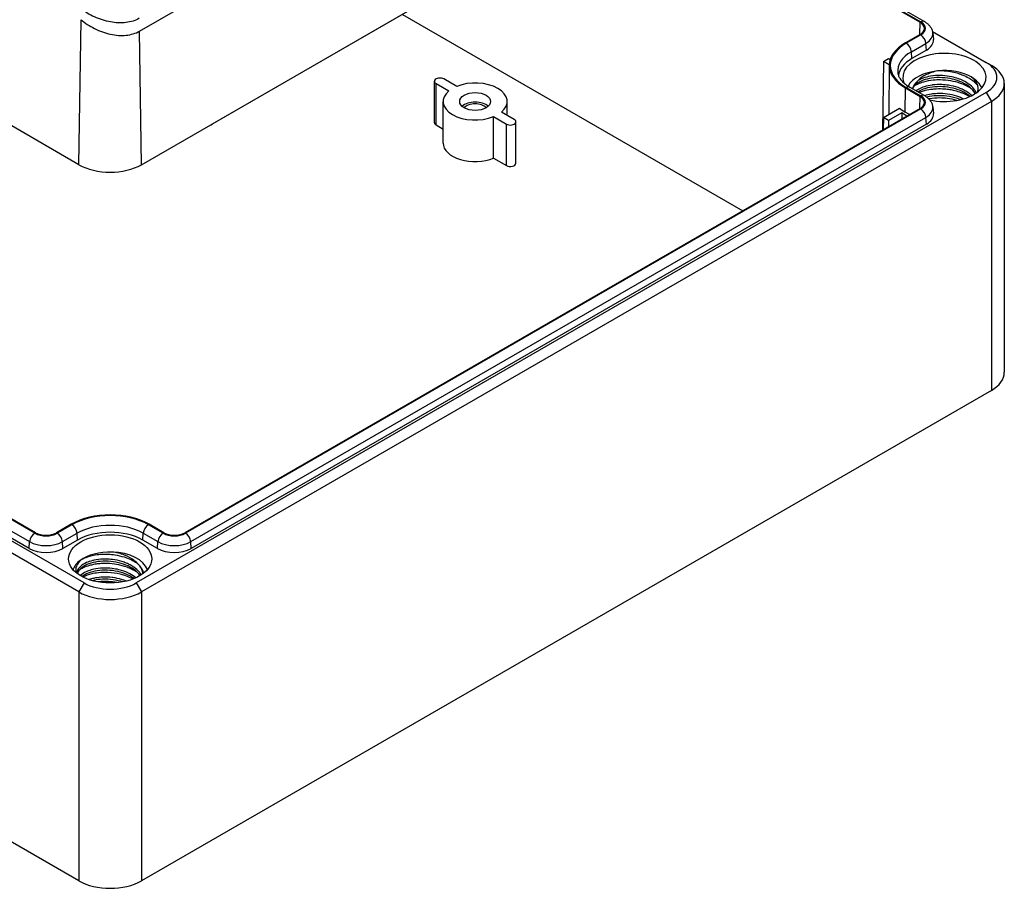
# Model space of a CAD drawing. Units: millimetres. Extents: x 0 to 3234, y 0 to 1120.
# Drawn here: x 262 to 395, y 729 to 847 of the extents above; entities that cross this region are included whole.
import ezdxf

# ---------------------------------------------------------------- set-up
doc = ezdxf.new("R2010")
doc.units = ezdxf.units.MM
doc.header["$LTSCALE"] = 3
doc.layers.add('TK1', color=7, linetype='Continuous', lineweight=25)

msp = doc.modelspace()

# ---------------------------------------------------------------- linework, layer by layer
at = {"layer": 'TK1'}
for p, q in [((278.173, 845.196), (393.432, 911.741)), ((269.959, 827.084), (154.701, 893.629)), ((278.445, 827.084), (393.703, 893.629)), ((379.232, 885.245), (288.016, 832.581)), ((347.991, 867.208), (384.028, 846.401)), ((348.091, 867.265), (384.128, 846.459)), ((348.383, 867.434), (384.628, 846.509)), ((269.959, 827.084), (270.254, 846.759)), ((313.825, 847.482), (359.986, 820.831)), ((384.016, 844.747), (384.028, 846.401)), ((278.445, 827.084), (278.173, 845.196)), ((384.028, 844.754), (382.048, 843.611)), ((384.128, 844.697), (382.148, 843.553)), ((385.711, 845.171), (392.996, 840.965)), ((385.75, 844.945), (385.845, 844.061)), ((382.852, 842.401), (384.832, 843.545)), ((384.9, 842.618), (382.92, 841.475)), ((384.9, 842.618), (384.832, 843.545)), ((379.066, 841.087), (379.773, 841.495)), ((379.773, 841.495), (379.99, 841.37)), ((382.92, 841.475), (382.852, 842.401)), ((379.066, 841.087), (378.925, 831.765)), ((379.858, 840.63), (379.066, 841.087)), ((379.857, 840.583), (379.785, 833.909)), ((392.996, 840.965), (393.703, 840.556)), ((321.2, 837.713), (319.457, 838.719)), ((383.969, 838.62), (383.969, 838.62)), ((318.176, 832.779), (318.176, 838.413)), ((318.396, 838.107), (320.139, 837.1)), ((318.396, 832.473), (318.396, 838.107)), ((382.023, 834.221), (382.048, 837.502)), ((382.048, 837.502), (384.028, 836.359)), ((382.148, 837.559), (384.128, 836.416)), ((382.648, 837.609), (384.628, 836.466)), ((395.46, 838.107), (395.46, 798.915)), ((270.666, 770.338), (155.408, 836.882)), ((392.996, 836.882), (277.737, 770.338)), ((384.016, 834.704), (384.028, 836.359)), ((392.996, 836.882), (393.703, 835.657)), ((269.959, 769.113), (154.701, 835.657)), ((263.978, 777.091), (164.276, 834.654)), ((264.078, 777.148), (164.376, 834.711)), ((393.703, 835.657), (278.445, 769.113)), ((384.028, 834.711), (284.326, 777.148)), ((384.128, 834.654), (284.426, 777.091)), ((319.349, 830.024), (319.349, 835.657)), ((328.049, 833.758), (328.049, 835.657)), ((379.066, 833.494), (381.243, 834.751)), ((385.75, 834.902), (385.845, 834.018)), ((393.703, 835.657), (393.703, 796.466)), ((163.572, 833.502), (263.274, 775.939)), ((285.13, 775.939), (384.832, 833.502)), ((326.199, 833.602), (327.942, 832.596)), ((326.199, 827.968), (326.199, 833.602)), ((329.003, 833.208), (327.26, 834.214)), ((379.066, 833.494), (379.041, 831.832)), ((379.773, 833.085), (379.066, 833.494)), ((381.541, 834.106), (379.773, 833.085)), ((382.26, 833.691), (381.541, 834.106)), ((381.541, 834.106), (381.547, 833.279)), ((382.601, 833.888), (382.023, 834.221)), ((384.9, 832.575), (384.832, 833.502)), ((263.206, 775.012), (163.504, 832.575)), ((384.9, 832.575), (285.197, 775.012)), ((318.396, 832.473), (319.349, 831.923)), ((327.942, 826.962), (327.942, 832.596)), ((329.222, 827.268), (329.222, 832.902)), ((379.773, 833.085), (379.773, 832.255)), ((326.199, 827.968), (327.942, 826.962)), ((269.959, 729.921), (154.701, 796.466)), ((393.703, 796.466), (278.445, 729.921)), ((268.911, 778.291), (266.931, 777.148)), ((269.011, 778.234), (267.031, 777.091)), ((281.373, 777.091), (279.393, 778.234)), ((281.473, 777.148), (279.493, 778.291)), ((263.206, 775.012), (263.274, 775.939)), ((267.735, 775.939), (269.715, 777.082)), ((267.803, 775.012), (267.735, 775.939)), ((269.783, 776.155), (267.803, 775.012)), ((269.783, 776.155), (269.715, 777.082)), ((278.621, 776.155), (278.689, 777.082)), ((280.601, 775.012), (278.621, 776.155)), ((278.689, 777.082), (280.669, 775.939)), ((280.601, 775.012), (280.669, 775.939)), ((285.197, 775.012), (285.13, 775.939)), ((270.666, 770.338), (269.959, 769.113)), ((277.737, 770.338), (278.445, 769.113)), ((269.959, 769.113), (269.959, 729.921)), ((278.445, 769.113), (278.445, 729.921))]:
    msp.add_line(p, q, dxfattribs=at)
for centre, major_axis, ratio, start_param, end_param in [((384.128, 845.643), (0.5, 0.866), 0.5773503, 0, 0.7853982), ((382.601, 845.578), (2.017, 0), 0.5773503, 5.4977871, 7.0685835), ((382.601, 845.578), (2.159, 0), 0.5773503, 5.4977871, 7.0685835), ((384.128, 843.88), (0.5, -0.866), 0.5773503, 0.8726646, 2.3561945), ((382.601, 844.832), (3.155, 0), 0.5773503, 5.4977871, 6.3450887), ((382.601, 843.945), (3.25, 0), 0.5773503, 5.4977871, 6.3450887), ((387.339, 840.556), (-7.483, 0), 0.5773503, 5.4977871, 7.0685835), ((387.339, 840.556), (-7.341, 0), 0.5773503, 5.4977871, 7.0685835), ((382.148, 842.737), (0.5, -0.866), 0.5773503, 0.8726646, 2.3561945), ((387.339, 839.811), (-6.345, 0), 0.5773503, 5.4977871, 6.3450887), ((387.339, 838.923), (-6.25, 0), 0.5773503, 5.4977871, 6.2115725), ((387.339, 838.923), (-5.65, 0), 0.5773503, 1.2083972, 6.5098272), ((387.339, 836.882), (5.15, 0), 0.5773503, 0.7854816, 1.7467034), ((389.46, 838.923), (5, 0), 0.5773503, 5.4977871, 7.0685835), ((389.46, 838.107), (6, 0), 0.5773503, 5.4977871, 7.0685835), ((318.926, 838.413), (-0.75, 0), 0.5773503, 3.9269908, 7.0685835), ((387.339, 836.882), (-5.15, 0), 0.5773503, 4.8917268, 5.9864926), ((387.339, 836.882), (5.15, 0), 0.5773503, 1.7500813, 1.7501341), ((387.339, 836.882), (5.15, 0), 0.5773503, 0.1962261, 0.7854816), ((323.699, 835.657), (4.35, 0), 0.5773503, 5.6710668, 8.4661002), ((382.148, 836.743), (0.5, 0.866), 0.5773503, 0, 0.7853982), ((323.699, 835.657), (-4.35, 0), 0.5773503, 5.6710668, 8.4661002), ((382.601, 835.535), (2.017, 0), 0.5773503, 5.4977871, 7.0685835), ((384.128, 835.6), (0.5, 0.866), 0.5773503, 0, 0.7853982), ((382.601, 835.535), (2.159, 0), 0.5773503, 5.4977871, 7.0685835), ((323.699, 834.351), (-2.1, 0), 0.5773503, 3.710543, 5.714235), ((323.699, 834.351), (-1.7, 0), 0.5773503, 3.6285491, 5.7962288), ((387.339, 837.29), (-7.517, 0), 0.5773503, 0.6250838, 0.7853982), ((384.128, 833.837), (0.5, -0.866), 0.5773503, 0.8726646, 2.3561945), ((382.601, 834.79), (3.155, 0), 0.5773503, 5.4977871, 6.3450887), ((382.601, 833.902), (3.25, 0), 0.5773503, 5.4977871, 6.3450887), ((288.041, 834.199), (1.027, 1.717), 0.5667952, 3.7449614, 3.9357291), ((318.926, 832.779), (-0.75, 0), 0.5773503, 0, 0.7853982), ((328.472, 832.902), (0.75, 0), 0.5773503, 3.9269908, 7.0685835), ((323.699, 830.024), (-4.35, 0), 0.5773503, 0, 2.1829149), ((274.202, 829.534), (-6, 0), 0.5773503, 0.7853982, 2.3561945), ((328.472, 827.268), (0.75, 0), 0.5773503, 3.9269908, 6.2831853), ((389.46, 798.915), (6, 0), 0.5773503, 5.4977871, 6.2831853), ((274.202, 775.237), (-7.341, 0), 0.5773503, 3.9269908, 5.4977871), ((274.202, 775.237), (-7.483, 0), 0.5773503, 3.9269908, 5.4977871), ((265.505, 777.972), (-2.017, 0), 0.5773503, 0.7853982, 2.3561945), ((269.011, 777.417), (0.5, -0.866), 0.5773503, 0.8726646, 2.3561945), ((274.202, 774.491), (6.345, 0), 0.5773503, 0.7853982, 2.3561945), ((274.202, 773.604), (-6.25, 0), 0.5773503, 3.9269908, 5.4977871), ((279.393, 777.417), (-0.5, -0.866), 0.5773503, 3.9269908, 5.4105207), ((282.899, 777.972), (-2.017, 0), 0.5773503, 0.7853982, 2.3561945), ((263.978, 776.274), (-0.5, -0.866), 0.5773503, 3.9269908, 5.4105207), ((265.505, 777.227), (3.155, 0), 0.5773503, 3.9269908, 5.4977871), ((265.505, 777.972), (-2.159, 0), 0.5773503, 0.7853982, 2.3561945), ((267.031, 776.274), (0.5, -0.866), 0.5773503, 0.8726646, 2.3561945), ((281.373, 776.274), (-0.5, -0.866), 0.5773503, 3.9269908, 5.4105207), ((282.899, 777.227), (3.155, 0), 0.5773503, 3.9269908, 5.4977871), ((282.899, 777.972), (-2.159, 0), 0.5773503, 0.7853982, 2.3561945), ((284.426, 776.274), (0.5, -0.866), 0.5773503, 0.8726646, 2.3561945), ((265.505, 776.339), (-3.25, 0), 0.5773503, 0.7853982, 2.3561945), ((274.202, 771.562), (-5.15, 0), 0.5773503, 4.6605974, 5.6250581), ((274.202, 771.562), (5.15, 0), 0.5773503, 0.1962261, 1.5190047), ((282.899, 776.339), (-3.25, 0), 0.5773503, 0.7853982, 2.3561945), ((274.202, 771.562), (-5.15, 0), 0.5773503, 5.6250581, 6.0869592), ((274.202, 772.379), (-5, 0), 0.5773503, 0.7853982, 2.3561945), ((274.202, 771.562), (-6, 0), 0.5773503, 0.7853982, 2.3561945), ((274.202, 732.371), (-6, 0), 0.5773503, 0.7853982, 2.3561945)]:
    msp.add_ellipse(centre, major_axis=major_axis, ratio=ratio, start_param=start_param, end_param=end_param, dxfattribs=at)
for centre, major_axis in [((323.699, 835.657), (2.1, 0)), ((274.202, 773.604), (5.65, 0))]:
    msp.add_ellipse(centre, major_axis=major_axis, ratio=0.5773503, dxfattribs=at)
for points, knots in [([(278.147, 846.943), (277.65, 846.656), (277.024, 846.453), (275.662, 846.292), (274.927, 846.333), (273.533, 846.585), (272.779, 846.821), (271.388, 847.453), (270.752, 847.849), (269.754, 848.661), (269.322, 849.13), (268.746, 850.092), (268.603, 850.587), (268.604, 851.479), (268.744, 851.936), (269.315, 852.762), (269.746, 853.13), (270.242, 853.417)], [-3.4123993, -3.4123993, -3.4123993, -3.4123993, -3.2016822, -3.2016822, -2.9909652, -2.9909652, -2.7726415, -2.7726415, -2.5543179, -2.5543179, -2.3410855, -2.3410855, -2.127853, -2.127853, -1.9170263, -1.9170263, -1.7061996, -1.7061996, -1.7061996, -1.7061996]), ([(270.254, 846.759), (270.758, 846.319), (271.395, 845.891), (272.789, 845.199), (273.545, 844.935), (274.942, 844.638), (275.678, 844.578), (277.044, 844.712), (277.674, 844.908), (278.173, 845.196)], [-2.58076938, -2.58076938, -2.58076938, -2.58076938, -2.35920405, -2.35920405, -2.13763873, -2.13763873, -1.92571464, -1.92571464, -1.71379056, -1.71379056, -1.71379056, -1.71379056]), ([(384.628, 846.509), (384.738, 846.445), (384.843, 846.375), (385.045, 846.219), (385.141, 846.133), (385.318, 845.943), (385.4, 845.84), (385.545, 845.613), (385.607, 845.489), (385.702, 845.227), (385.735, 845.088), (385.75, 844.945)], [4.71238898, 4.71238898, 4.71238898, 4.71238898, 4.85708794, 4.85708794, 5.0017869, 5.0017869, 5.14648587, 5.14648587, 5.29118483, 5.29118483, 5.43588379, 5.43588379, 5.43588379, 5.43588379]), ([(381.006, 839.584), (381.019, 839.463), (381.047, 839.339), (381.14, 839.084), (381.205, 838.952), (381.376, 838.682), (381.483, 838.544), (381.741, 838.269), (381.893, 838.131), (382.239, 837.863), (382.434, 837.732), (382.648, 837.609)], [3.98889417, 3.98889417, 3.98889417, 3.98889417, 4.13359313, 4.13359313, 4.2782921, 4.2782921, 4.42299106, 4.42299106, 4.56769002, 4.56769002, 4.71238898, 4.71238898, 4.71238898, 4.71238898]), ([(391.529, 836.735), (391.523, 836.746), (391.517, 836.756), (391.345, 837.055), (391.105, 837.336), (390.504, 837.844), (390.132, 838.077), (389.33, 838.444), (388.897, 838.587), (387.992, 838.8), (387.507, 838.868), (386.545, 838.916), (386.057, 838.892), (385.187, 838.762), (384.788, 838.661), (384.069, 838.396), (383.745, 838.224), (383.268, 837.855), (383.104, 837.656), (383, 837.444), (382.993, 837.429), (382.986, 837.414)], [4.5214843, 4.5214843, 4.5214843, 4.5214843, 4.5269099, 4.5269099, 4.6722129, 4.6722129, 4.819902, 4.819902, 4.9582281, 4.9582281, 5.101835, 5.101835, 5.2488727, 5.2488727, 5.3872772, 5.3872772, 5.5341983, 5.5341983, 5.6741059, 5.6741059, 5.6847747, 5.6847747, 5.6847747, 5.6847747]), ([(390.981, 837.384), (390.767, 837.53), (390.534, 837.665), (390.044, 837.908), (389.789, 838.016), (389.104, 838.258), (388.661, 838.373), (387.739, 838.534), (387.263, 838.579), (386.466, 838.591), (386.145, 838.577), (385.359, 838.5), (384.909, 838.415), (384.22, 838.215), (383.962, 838.119), (383.514, 837.912), (383.322, 837.804), (383.149, 837.687)], [0.00003844, 0.00003844, 0.00003844, 0.00003844, 0.09121124, 0.09121124, 0.17998422, 0.17998422, 0.31914408, 0.31914408, 0.46185167, 0.46185167, 0.56051476, 0.56051476, 0.70950284, 0.70950284, 0.80940878, 0.80940878, 0.89882803, 0.89882803, 0.89882803, 0.89882803]), ([(391.676, 836.832), (391.657, 836.871), (391.638, 836.909), (391.617, 836.947), (391.541, 837.089), (391.448, 837.227), (391.34, 837.361), (391.136, 837.616), (390.878, 837.854), (390.577, 838.067), (390.275, 838.28), (389.931, 838.467), (389.557, 838.625), (389.455, 838.667), (389.352, 838.707), (389.247, 838.746), (388.963, 838.848), (388.665, 838.934), (388.36, 839.002), (387.942, 839.095), (387.51, 839.153), (387.082, 839.175), (386.654, 839.198), (386.229, 839.184), (385.824, 839.139), (385.798, 839.136), (385.772, 839.133), (385.745, 839.129), (385.37, 839.083), (385.013, 839.008), (384.688, 838.907), (384.34, 838.8), (384.028, 838.664), (383.763, 838.506)], [0.8217206, 0.8217206, 0.8217206, 0.8217206, 0.82500047, 0.82500047, 0.82500047, 0.8372093, 0.8372093, 0.8372093, 0.86046512, 0.86046512, 0.86046512, 0.88372093, 0.88372093, 0.88372093, 0.89000097, 0.89000097, 0.89000097, 0.90697674, 0.90697674, 0.90697674, 0.93023256, 0.93023256, 0.93023256, 0.95348837, 0.95348837, 0.95348837, 0.95500014, 0.95500014, 0.95500014, 0.97674419, 0.97674419, 0.97674419, 0.9999587, 0.9999587, 0.9999587, 0.9999587]), ([(386.421, 839.806), (385.862, 839.694), (385.352, 839.529), (384.437, 839.086), (384.048, 838.811), (383.764, 838.504)], [-0.35819614, -0.35819614, -0.35819614, -0.35819614, -0.18106056, -0.18106056, -0.00037485, -0.00037485, -0.00037485, -0.00037485]), ([(391.829, 837.857), (391.817, 837.871), (391.805, 837.885), (391.625, 838.093), (391.427, 838.277), (391.034, 838.58), (390.85, 838.703), (390.378, 838.978), (390.08, 839.12), (389.638, 839.294), (389.51, 839.34), (389.136, 839.464), (388.884, 839.535), (388.31, 839.667), (387.986, 839.722), (387.424, 839.785), (387.188, 839.802), (386.774, 839.814), (386.596, 839.814), (386.42, 839.809)], [1.48466224, 1.48466224, 1.48466224, 1.48466224, 1.49179522, 1.49179522, 1.59329246, 1.59329246, 1.67098545, 1.67098545, 1.77896481, 1.77896481, 1.82178756, 1.82178756, 1.90179228, 1.90179228, 2.00043963, 2.00043963, 2.07154099, 2.07154099, 2.12538583, 2.12538583, 2.12538583, 2.12538583]), ([(391.881, 837.039), (391.95, 837.372), (391.905, 837.712), (391.604, 838.38), (391.338, 838.699), (390.98, 838.984)], [-0.3570418, -0.3570418, -0.3570418, -0.3570418, -0.18336526, -0.18336526, 0, 0, 0, 0]), ([(383.763, 838.505), (383.614, 838.343), (383.326, 838.078), (383.055, 837.574), (383.017, 837.492), (382.985, 837.414)], [-0.19118949, -0.19118949, -0.19118949, -0.19118949, -0.09578917, -0.09578917, -0.0762274, -0.0762274, -0.0762274, -0.0762274]), ([(391.042, 836.46), (390.884, 836.611), (390.706, 836.755), (390.51, 836.888), (390.347, 836.999), (390.172, 837.103), (389.987, 837.199), (389.822, 837.284), (389.65, 837.363), (389.472, 837.435), (389.092, 837.588), (388.683, 837.71), (388.263, 837.797), (388.143, 837.822), (388.022, 837.844), (387.9, 837.863), (387.595, 837.912), (387.286, 837.942), (386.98, 837.954), (386.551, 837.972), (386.128, 837.953), (385.726, 837.902), (385.71, 837.9), (385.694, 837.898), (385.678, 837.896), (385.294, 837.844), (384.93, 837.762), (384.601, 837.654), (384.328, 837.565), (384.078, 837.457), (383.858, 837.336), (383.801, 837.304), (383.746, 837.272), (383.694, 837.239), (383.629, 837.198), (383.567, 837.156), (383.508, 837.112)], [0.67343958, 0.67343958, 0.67343958, 0.67343958, 0.68518519, 0.68518519, 0.68518519, 0.69500005, 0.69500005, 0.69500005, 0.7037037, 0.7037037, 0.7037037, 0.72222222, 0.72222222, 0.72222222, 0.72750043, 0.72750043, 0.72750043, 0.74074074, 0.74074074, 0.74074074, 0.75925926, 0.75925926, 0.75925926, 0.76000004, 0.76000004, 0.76000004, 0.77777778, 0.77777778, 0.77777778, 0.79249972, 0.79249972, 0.79249972, 0.7962963, 0.7962963, 0.7962963, 0.80098036, 0.80098036, 0.80098036, 0.80098036]), ([(390.822, 836.355), (390.535, 836.597), (390.186, 836.819), (389.409, 837.19), (388.971, 837.343), (388.059, 837.567), (387.573, 837.639), (386.624, 837.69), (386.15, 837.673), (385.263, 837.558), (384.841, 837.457), (384.2, 837.226), (383.952, 837.108), (383.742, 836.977)], [4.6737064, 4.6737064, 4.6737064, 4.6737064, 4.81357467, 4.81357467, 4.95505817, 4.95505817, 5.09893316, 5.09893316, 5.24156269, 5.24156269, 5.38607694, 5.38607694, 5.49377438, 5.49377438, 5.49377438, 5.49377438]), ([(390.738, 836.318), (390.519, 836.45), (390.284, 836.571), (389.901, 836.741), (389.763, 836.796), (389.345, 836.952), (389.056, 837.04), (388.533, 837.169), (388.302, 837.216), (387.838, 837.29), (387.606, 837.318), (386.991, 837.366), (386.61, 837.371), (386.059, 837.343), (385.884, 837.328), (385.374, 837.271), (385.049, 837.214), (384.546, 837.09), (384.359, 837.034), (384.092, 836.94), (384.006, 836.907), (383.922, 836.873)], [0.03363559, 0.03363559, 0.03363559, 0.03363559, 0.12148618, 0.12148618, 0.16899291, 0.16899291, 0.26210574, 0.26210574, 0.33309154, 0.33309154, 0.40320009, 0.40320009, 0.51834137, 0.51834137, 0.57307471, 0.57307471, 0.68020966, 0.68020966, 0.74847458, 0.74847458, 0.78206582, 0.78206582, 0.78206582, 0.78206582]), ([(384.628, 836.466), (384.738, 836.402), (384.843, 836.332), (385.045, 836.176), (385.141, 836.09), (385.318, 835.901), (385.4, 835.797), (385.545, 835.57), (385.607, 835.447), (385.702, 835.184), (385.735, 835.045), (385.75, 834.902)], [4.71238898, 4.71238898, 4.71238898, 4.71238898, 4.85708794, 4.85708794, 5.0017869, 5.0017869, 5.14648587, 5.14648587, 5.29118483, 5.29118483, 5.43588379, 5.43588379, 5.43588379, 5.43588379]), ([(389.903, 836.017), (389.747, 836.094), (389.584, 836.166), (389.416, 836.232), (389.382, 836.246), (389.347, 836.259), (389.312, 836.272), (388.926, 836.416), (388.513, 836.529), (388.09, 836.607), (387.667, 836.685), (387.234, 836.728), (386.808, 836.735), (386.507, 836.74), (386.21, 836.728), (385.923, 836.7), (385.803, 836.688), (385.684, 836.673), (385.567, 836.656), (385.246, 836.607), (384.94, 836.537), (384.657, 836.449)], [0.35974822, 0.35974822, 0.35974822, 0.35974822, 0.36999977, 0.36999977, 0.36999977, 0.37209302, 0.37209302, 0.37209302, 0.39534884, 0.39534884, 0.39534884, 0.41860465, 0.41860465, 0.41860465, 0.43499936, 0.43499936, 0.43499936, 0.44186047, 0.44186047, 0.44186047, 0.46082417, 0.46082417, 0.46082417, 0.46082417]), ([(389.498, 835.909), (389.369, 835.962), (389.237, 836.012), (388.657, 836.211), (388.171, 836.323), (387.228, 836.443), (386.76, 836.461), (385.84, 836.419), (385.378, 836.353), (384.961, 836.249), (384.957, 836.248), (384.954, 836.247)], [2.01319676, 2.01319676, 2.01319676, 2.01319676, 2.05755456, 2.05755456, 2.20434391, 2.20434391, 2.34278026, 2.34278026, 2.4893969, 2.4893969, 2.49078573, 2.49078573, 2.49078573, 2.49078573]), ([(389.041, 835.813), (388.612, 835.934), (388.165, 836.022), (387.385, 836.114), (387.058, 836.134), (386.246, 836.14), (385.768, 836.104), (385.282, 836.024), (385.248, 836.019), (385.213, 836.012)], [0.23223767, 0.23223767, 0.23223767, 0.23223767, 0.36926227, 0.36926227, 0.46764144, 0.46764144, 0.61574711, 0.61574711, 0.62703829, 0.62703829, 0.62703829, 0.62703829]), ([(277.393, 773.433), (277.066, 773.705), (276.655, 773.935), (275.635, 774.317), (275.062, 774.453), (274.468, 774.528)], [0.0002262, 0.0002262, 0.0002262, 0.0002262, 0.17236595, 0.17236595, 0.34495654, 0.34495654, 0.34495654, 0.34495654]), ([(270.128, 773.381), (269.813, 773.048), (269.637, 772.705), (269.516, 772.174), (269.511, 771.962), (269.55, 771.753)], [0.00000033, 0.00000033, 0.00000033, 0.00000033, 0.19736762, 0.19736762, 0.32741671, 0.32741671, 0.32741671, 0.32741671]), ([(278.426, 771.437), (278.34, 771.58), (278.239, 771.718), (278.123, 771.852), (278.036, 771.952), (277.941, 772.048), (277.839, 772.142), (277.579, 772.378), (277.27, 772.593), (276.923, 772.779), (276.759, 772.868), (276.586, 772.95), (276.406, 773.025), (276.208, 773.108), (276.001, 773.182), (275.789, 773.247), (275.384, 773.371), (274.957, 773.462), (274.526, 773.516), (274.377, 773.535), (274.227, 773.55), (274.078, 773.56), (273.795, 773.58), (273.514, 773.585), (273.238, 773.574), (272.815, 773.559), (272.406, 773.508), (272.027, 773.425), (271.944, 773.408), (271.864, 773.388), (271.785, 773.368), (271.498, 773.293), (271.231, 773.2), (270.991, 773.091), (270.685, 772.952), (270.422, 772.787), (270.214, 772.605), (270.196, 772.59), (270.179, 772.574), (270.161, 772.558), (269.98, 772.389), (269.845, 772.207), (269.759, 772.019), (269.707, 771.902), (269.673, 771.783), (269.66, 771.664)], [0.81953638, 0.81953638, 0.81953638, 0.81953638, 0.82919103, 0.82919103, 0.82919103, 0.83636364, 0.83636364, 0.83636364, 0.85454545, 0.85454545, 0.85454545, 0.86319608, 0.86319608, 0.86319608, 0.87272727, 0.87272727, 0.87272727, 0.89090909, 0.89090909, 0.89090909, 0.89720102, 0.89720102, 0.89720102, 0.90909091, 0.90909091, 0.90909091, 0.92727273, 0.92727273, 0.92727273, 0.93120563, 0.93120563, 0.93120563, 0.94545455, 0.94545455, 0.94545455, 0.96363636, 0.96363636, 0.96363636, 0.96521004, 0.96521004, 0.96521004, 0.98181818, 0.98181818, 0.98181818, 0.9920575, 0.9920575, 0.9920575, 0.9920575]), ([(278.268, 771.339), (278.265, 771.343), (278.262, 771.347), (278.059, 771.643), (277.777, 771.922), (277.116, 772.399), (276.736, 772.605), (275.91, 772.939), (275.453, 773.071), (274.521, 773.248), (274.032, 773.294), (273.093, 773.298), (272.629, 773.256), (271.776, 773.097), (271.377, 772.975), (270.709, 772.677), (270.43, 772.5), (270.018, 772.124), (269.881, 771.922), (269.794, 771.676), (269.78, 771.628), (269.771, 771.58)], [5.8122226, 5.8122226, 5.8122226, 5.8122226, 5.8143758, 5.8143758, 5.9643007, 5.9643007, 6.1055904, 6.1055904, 6.2478953, 6.2478953, 6.3915031, 6.3915031, 6.5342576, 6.5342576, 6.6791018, 6.6791018, 6.8205063, 6.8205063, 6.9610374, 6.9610374, 6.9948414, 6.9948414, 6.9948414, 6.9948414]), ([(277.844, 773.003), (277.596, 773.172), (277.324, 773.326), (276.749, 773.597), (276.449, 773.714), (275.733, 773.94), (275.312, 774.037), (274.562, 774.151), (274.239, 774.183), (273.236, 774.227), (272.569, 774.178), (271.453, 773.96), (270.994, 773.816), (270.428, 773.555), (270.271, 773.471), (270.128, 773.381)], [0.00004762, 0.00004762, 0.00004762, 0.00004762, 0.10543591, 0.10543591, 0.20744668, 0.20744668, 0.33809986, 0.33809986, 0.43528072, 0.43528072, 0.6408116, 0.6408116, 0.80898087, 0.80898087, 0.87979981, 0.87979981, 0.87979981, 0.87979981]), ([(278.74, 771.739), (278.661, 771.923), (278.559, 772.256), (277.898, 773.046), (277.565, 773.288), (277.391, 773.432)], [0.00018516, 0.00018516, 0.00018516, 0.00018516, 0.09850213, 0.09850213, 0.18353962, 0.18353962, 0.18353962, 0.18353962]), ([(278.64, 771.585), (278.636, 771.626), (278.631, 771.667), (278.573, 772.025), (278.431, 772.341), (278.059, 772.843), (277.869, 773.041), (277.648, 773.224)], [5.64694367, 5.64694367, 5.64694367, 5.64694367, 5.66679586, 5.66679586, 5.82061659, 5.82061659, 5.92696534, 5.92696534, 5.92696534, 5.92696534]), ([(277.844, 771.779), (277.749, 771.844), (277.65, 771.906), (277.476, 772.009), (277.403, 772.05), (277.116, 772.205), (276.89, 772.31), (276.441, 772.49), (276.219, 772.567), (275.79, 772.694), (275.585, 772.746), (274.983, 772.874), (274.581, 772.929), (274.021, 772.969), (273.865, 772.976), (273.583, 772.982), (273.457, 772.981), (273.095, 772.974), (272.862, 772.959), (272.395, 772.912), (272.163, 772.877), (271.745, 772.795), (271.557, 772.75), (271.069, 772.608), (270.784, 772.5), (270.362, 772.296), (270.209, 772.21), (270.049, 772.106), (270.029, 772.092), (270.008, 772.079)], [0.00003915, 0.00003915, 0.00003915, 0.00003915, 0.04051866, 0.04051866, 0.06879545, 0.06879545, 0.14961771, 0.14961771, 0.22278574, 0.22278574, 0.28742695, 0.28742695, 0.40894042, 0.40894042, 0.45606921, 0.45606921, 0.49427091, 0.49427091, 0.56665657, 0.56665657, 0.64182468, 0.64182468, 0.70699098, 0.70699098, 0.81778064, 0.81778064, 0.88833198, 0.88833198, 0.89878538, 0.89878538, 0.89878538, 0.89878538]), ([(277.697, 771.04), (277.458, 771.238), (277.184, 771.418), (276.884, 771.577), (276.535, 771.76), (276.15, 771.915), (275.744, 772.036), (275.622, 772.072), (275.499, 772.106), (275.374, 772.136), (275.081, 772.207), (274.781, 772.261), (274.479, 772.298), (274.049, 772.351), (273.614, 772.368), (273.193, 772.349), (272.772, 772.331), (272.364, 772.277), (271.987, 772.192), (271.864, 772.164), (271.744, 772.134), (271.629, 772.1), (271.388, 772.03), (271.164, 771.947), (270.96, 771.852), (270.658, 771.712), (270.399, 771.547), (270.195, 771.364), (270.181, 771.352), (270.168, 771.34), (270.155, 771.327)], [0.5485792, 0.5485792, 0.5485792, 0.5485792, 0.56818182, 0.56818182, 0.56818182, 0.59090909, 0.59090909, 0.59090909, 0.59771857, 0.59771857, 0.59771857, 0.61363636, 0.61363636, 0.61363636, 0.63636364, 0.63636364, 0.63636364, 0.65909091, 0.65909091, 0.65909091, 0.66648252, 0.66648252, 0.66648252, 0.68181818, 0.68181818, 0.68181818, 0.70454545, 0.70454545, 0.70454545, 0.70606145, 0.70606145, 0.70606145, 0.70606145]), ([(277.444, 770.932), (277.262, 771.063), (277.064, 771.186), (276.466, 771.501), (276.028, 771.674), (275.118, 771.925), (274.636, 772.006), (273.698, 772.079), (273.231, 772.074), (272.322, 771.987), (271.872, 771.897), (271.117, 771.65), (270.796, 771.495), (270.48, 771.284), (270.425, 771.245), (270.373, 771.205)], [3.12630026, 3.12630026, 3.12630026, 3.12630026, 3.20582929, 3.20582929, 3.35137871, 3.35137871, 3.49461546, 3.49461546, 3.63415236, 3.63415236, 3.78299956, 3.78299956, 3.92213749, 3.92213749, 3.95310899, 3.95310899, 3.95310899, 3.95310899]), ([(277.306, 770.878), (277.223, 770.922), (277.138, 770.964), (276.78, 771.134), (276.492, 771.248), (275.99, 771.41), (275.785, 771.468), (275.032, 771.648), (274.468, 771.724), (273.461, 771.767), (273.021, 771.753), (272.286, 771.672), (271.984, 771.621), (271.265, 771.452), (270.871, 771.316), (270.518, 771.146), (270.51, 771.142), (270.502, 771.138)], [0.07174529, 0.07174529, 0.07174529, 0.07174529, 0.10302824, 0.10302824, 0.20135928, 0.20135928, 0.26681946, 0.26681946, 0.43659595, 0.43659595, 0.57080423, 0.57080423, 0.66988813, 0.66988813, 0.81847827, 0.81847827, 0.82189726, 0.82189726, 0.82189726, 0.82189726]), ([(276.368, 770.591), (276.162, 770.676), (275.946, 770.751), (275.725, 770.817), (275.357, 770.926), (274.973, 771.007), (274.584, 771.059), (274.542, 771.065), (274.5, 771.07), (274.458, 771.075), (274.027, 771.126), (273.592, 771.142), (273.171, 771.122), (272.846, 771.107), (272.529, 771.071), (272.228, 771.016), (272.139, 771), (272.052, 770.982), (271.967, 770.963), (271.752, 770.914), (271.546, 770.855), (271.353, 770.787)], [0.462841073, 0.462841073, 0.462841073, 0.462841073, 0.472727273, 0.472727273, 0.472727273, 0.489144195, 0.489144195, 0.489144195, 0.490909091, 0.490909091, 0.490909091, 0.509090909, 0.509090909, 0.509090909, 0.523148696, 0.523148696, 0.523148696, 0.527272727, 0.527272727, 0.527272727, 0.537681587, 0.537681587, 0.537681587, 0.537681587]), ([(275.868, 770.487), (275.79, 770.512), (275.711, 770.536), (275.184, 770.685), (274.707, 770.772), (273.761, 770.857), (273.281, 770.856), (272.479, 770.782), (272.139, 770.724), (271.826, 770.644)], [3.32215648, 3.32215648, 3.32215648, 3.32215648, 3.3475591, 3.3475591, 3.49000496, 3.49000496, 3.63288434, 3.63288434, 3.7439069, 3.7439069, 3.7439069, 3.7439069]), ([(275.133, 770.386), (275.054, 770.401), (274.975, 770.414), (274.771, 770.445), (274.647, 770.462), (274.274, 770.504), (274.025, 770.522), (273.53, 770.537), (273.285, 770.534), (272.883, 770.512), (272.724, 770.499), (272.567, 770.481)], [0.31246296, 0.31246296, 0.31246296, 0.31246296, 0.33674683, 0.33674683, 0.37438867, 0.37438867, 0.44932184, 0.44932184, 0.52395566, 0.52395566, 0.57369065, 0.57369065, 0.57369065, 0.57369065])]:
    msp.add_open_spline(points, degree=3, knots=knots, dxfattribs=at)
for points in [[(391.134, 837.275), (391.084, 837.312), (391.033, 837.348), (390.981, 837.384)], [(391.867, 836.973), (391.872, 836.996), (391.876, 837.019), (391.88, 837.039)], [(269.693, 771.835), (269.693, 771.835), (269.693, 771.835), (269.693, 771.835)], [(270.146, 772.543), (270.146, 772.543), (270.146, 772.543), (270.146, 772.543)], [(277.767, 772.205), (277.767, 772.205), (277.767, 772.205), (277.767, 772.205)], [(277.999, 772.893), (277.948, 772.93), (277.897, 772.967), (277.844, 773.003)], [(278.017, 771.655), (277.961, 771.697), (277.903, 771.738), (277.844, 771.779)], [(278.762, 771.678), (278.755, 771.698), (278.746, 771.719), (278.738, 771.739)], [(278.742, 771.734), (278.742, 771.736), (278.741, 771.738), (278.741, 771.74)], [(278.747, 771.666), (278.746, 771.687), (278.744, 771.707), (278.742, 771.728)]]:
    msp.add_open_spline(points, degree=3, dxfattribs=at)

doc.saveas('drawing.dxf')
